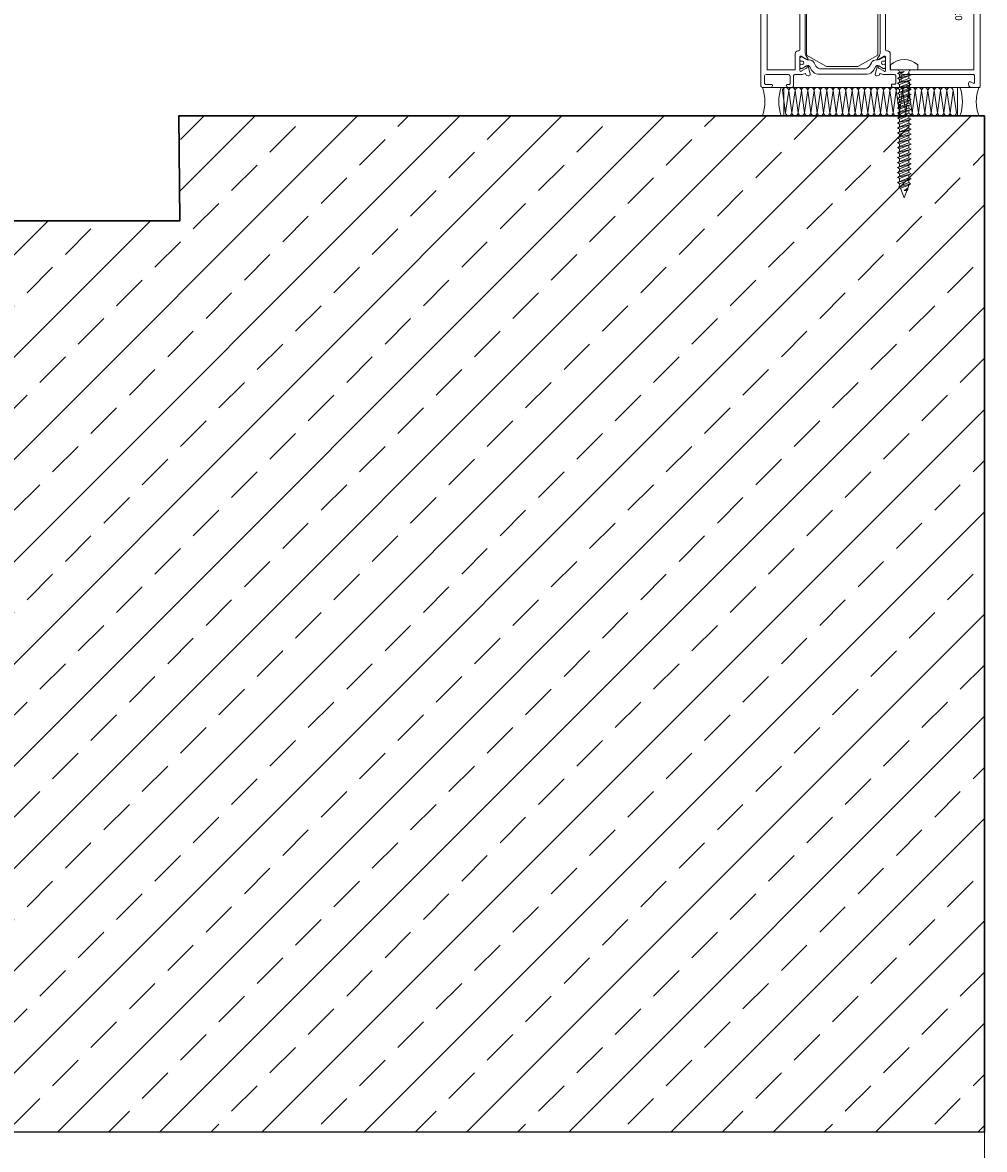
# Model space of a CAD drawing. Units: millimetres. Extents: x -117 to 122, y 84 to 148.
# Drawn here: x -108 to -108, y 99 to 99 of the extents above; entities that cross this region are included whole.
import ezdxf
from ezdxf.enums import TextEntityAlignment as Align

# ---------------------------------------------------------------- set-up
doc = ezdxf.new("R2010")
doc.units = ezdxf.units.MM
for name, color, linetype, lineweight in [('_B_Wand_Bestand', 7, 'Continuous', 30), ('_N_Alu_Art-Nr', 2, 'Continuous', 9), ('_N_Alu_Dichtung', 6, 'Continuous', 9), ('_N_Alu_Profile', 4, 'Continuous', 13), ('_N_Alu_UK', 2, 'Continuous', 15), ('_N_Aluportal', 7, 'Continuous', 15), ('_N_Fassade', 2, 'Continuous', 18), ('_N_Hatch STB', 252, 'Continuous', 13)]:
    doc.layers.add(name, color=color, linetype=linetype, lineweight=lineweight)
doc.styles.get("Standard").update_dxf_attribs({"font": 'arial.ttf'})

# ---------------------------------------------------------------- blocks, each defined once
blk = doc.blocks.new('P159719')
for points in [[(18.52, -35.75, -0.939861), (18.61, -36.24), (16.19, -36.85, -0.542956), (15.58, -36.27), (15.68, -35.71, -0.267949), (16, -35.33), (16.39, -35.19), (16.12, -34.44, -0.087489), (16, -33.76), (16, -27, -0.414214), (16.5, -26.5, 0.414214), (17, -26), (17, -15, 0.414214), (16.5, -14.5, -0.414214), (16, -14), (16, -10), (15.3, -10, -0.414214), (15, -9.7), (15, -9, -0.414214), (15.5, -8.5), (16, -8.5), (16, -2.7, 0.414214), (15.3, -2), (9, -2, 0.414214), (8.7, -2.3), (8.7, -3.2, 0.414214), (9, -3.5), (9.2, -3.5, -1), (9.2, -4.5), (6.7, -4.5, -1), (6.7, -3.5), (7.4, -3.5, 0.414214), (7.7, -3.2), (7.7, -1.9, 0.414214), (7, -1.2), (1.7, -1.2, 0.414214), (1, -1.9), (1, -3.5), (2, -3.5, -1), (2, -4.5), (0.5, -4.5, -0.414214), (0, -4), (0, -1, -0.414214), (1, 0), (70.5, 0, -0.414214), (71, -0.5), (71, -3.1, -0.414214), (70, -4.1), (69.5, -4.1, -0.5421), (69.04, -3.4), (69.47, -2.42, 0.5421), (69.2, -2), (66.8, -2, 0.414214), (66.5, -2.3), (66.5, -27.3, 0.414214), (67, -27.8), (68.7, -27.8, 0.414214), (69, -27.5), (69, -25.3, -0.414214), (69.5, -24.8), (70.5, -24.8, -0.414214), (71, -25.3), (71, -30.6, -0.414214), (70.5, -31.1), (69.8, -31.1), (69.8, -29.9, 0.414214), (69.5, -29.6), (67, -29.6, 0.414525), (66.5, -30.1), (66.5, -33.76, -0.087489), (66.38, -34.44), (66.11, -35.19), (66.5, -35.33, -0.267949), (66.82, -35.71), (66.92, -36.27, -0.542956), (66.31, -36.85), (63.89, -36.24, -0.939861), (63.98, -35.75, 0.300477), (64.18, -35.65), (65.2, -33.88, 0.843039), (65.1, -33.3), (60.3, -33.3, 0.57735), (60.04, -33.75), (61.16, -35.7, -0.802585), (60.78, -36.05), (60.19, -35.64, 0.153915), (58.47, -35.1), (24.03, -35.1, 0.153915), (22.31, -35.64), (21.72, -36.05, -0.802585), (21.34, -35.7), (22.46, -33.75, 0.57735), (22.2, -33.3), (17.4, -33.3, 0.843039), (17.3, -33.88), (18.32, -35.65, 0.300477)], [(25, -33.3, -0.414214), (24.3, -32.6, 0.414214), (23.3, -31.6), (19.04, -31.6), (18.8, -31.6, -0.414213), (18.3, -31.1), (18.3, -29, -0.414214), (18.8, -28.5, 0.414214), (19.3, -28), (19.3, -13, 0.414214), (18.8, -12.5, -0.414214), (18.3, -12), (18.3, -10.7, -0.414214), (18.8, -10.2), (25, -10.2, 0.414214), (25.5, -9.7), (25.5, -9, 0.414214), (25, -8.5), (18.8, -8.5, -0.414214), (18.3, -8), (18.3, -2.9, -0.414214), (19, -2.2), (64.8, -2.2), (64.8, -31.6), (59.2, -31.6, 0.414214), (58.2, -32.6, -0.414214), (57.5, -33.3)]]:
    blk.add_lwpolyline(points, format="xyb", close=True)
blk = doc.blocks.new('P159718')
for points in [[(16.19, 17.25, 0.542956), (15.58, 16.67), (15.68, 16.11, 0.267949), (16, 15.73), (16.39, 15.59), (16.12, 14.84, 0.087489), (16, 14.16), (16, 12.7, 0.414214), (16.5, 12.2), (17, 12.2, -0.414214), (17.5, 11.7), (17.5, 10.8, -0.414214), (17, 10.3), (15.5, 10.3, 0.414214), (15, 9.8), (15, 9, 0.414214), (15.5, 8.5), (16.01, 8.5), (24.5, 8.5, -0.414214), (25, 8), (25, 1, 0.414214), (26, 0), (70.5, 0, 0.414214), (71, 0.5), (71, 3.57, 0.267949), (70.85, 3.83), (70.45, 4.06, 0.57735), (70, 3.8), (70, 1.9, -0.414214), (69.3, 1.2), (67.2, 1.2, -0.414214), (66.5, 1.9), (66.5, 9.7, -0.414214), (67, 10.2), (69.7, 10.2, -0.414214), (70, 9.9), (70, 9.2, 0.57735), (70.45, 8.94), (70.85, 9.17, 0.267949), (71, 9.43), (71, 10.9, 0.414214), (70.5, 11.4), (67, 11.4, -0.414214), (66.5, 11.9), (66.5, 14.16, 0.087489), (66.38, 14.84), (66.11, 15.59), (66.5, 15.73, 0.267949), (66.82, 16.11), (66.92, 16.67, 0.542956), (66.31, 17.25), (63.89, 16.64, 0.939861), (63.98, 16.15, -0.300477), (64.18, 16.05), (65.2, 14.28, -0.843039), (65.1, 13.7), (60.3, 13.7, -0.57735), (60.04, 14.15), (61.16, 16.1, 0.802585), (60.78, 16.45), (60.19, 16.04, -0.153915), (58.47, 15.5), (24.03, 15.5, -0.153915), (22.31, 16.04), (21.72, 16.45, 0.802585), (21.34, 16.1), (22.46, 14.15, -0.57735), (22.2, 13.7), (17.4, 13.7, -0.843039), (17.3, 14.28), (18.32, 16.05, -0.300477), (18.52, 16.15, 0.939861), (18.61, 16.64)], [(57.5, 13.7), (24.8, 13.7, 0.414214), (24.3, 13.2, -0.414214), (23.3, 12.2), (21.6, 12.2, 1), (21.6, 10), (25.2, 10, -0.414214), (26.7, 8.5), (26.7, 2.2), (64.8, 2.2), (64.8, 12), (59.2, 12, -0.414214), (58.2, 13, 0.414214)]]:
    blk.add_lwpolyline(points, format="xyb", close=True)
blk = doc.blocks.new('K939101')
at = {"layer": '_N_Alu_Dichtung', "elevation": 0}
blk.add_lwpolyline([(-5.93, -35.64, -0.414214), (-6.22, -36.73), (-7.55, -37.49, 0.267949), (-8.8, -39.66), (-8.8, -48.3), (-8.8, -56.94, 0.267949), (-7.55, -59.11), (-6.22, -59.87, -0.414214), (-5.93, -60.96), (-6.82, -62.51, 0.131653), (-6.85, -62.61), (-6.85, -63, 0.414214), (-6.55, -63.3), (-5.65, -63.3, 0.414214), (-5.35, -63), (-5.35, -62.84, -1.69614), (-4.3, -62.84), (-4.3, -63, 0.414214), (-4, -63.3), (-3.1, -63.3, 0.414214), (-2.8, -63), (-2.8, -62.61, 0.131653), (-2.83, -62.51), (-3.66, -61.06, -0.131564), (-3.82, -60.46), (-3.82, -60.1, 0.267675), (-4.82, -58.37), (-6, -57.69, -0.267949), (-7, -55.96), (-7, -48.3), (-7, -40.64, -0.267949), (-6, -38.91), (-4.82, -38.23, 0.267675), (-3.82, -36.5), (-3.82, -36.14, -0.131564), (-3.66, -35.54), (-2.83, -34.09, 0.131653), (-2.8, -33.99), (-2.8, -33.6, 0.414214), (-3.1, -33.3), (-4, -33.3, 0.414214), (-4.3, -33.6), (-4.3, -33.76, -1.69614), (-5.35, -33.76), (-5.35, -33.6, 0.414214), (-5.65, -33.3), (-6.55, -33.3, 0.414214), (-6.85, -33.6), (-6.85, -33.99, 0.131653), (-6.82, -34.09), (-5.93, -35.64)], format="xyb", close=True, dxfattribs=at)
blk = doc.blocks.new('917367')
at = {"layer": '_N_Alu_Dichtung'}
blk.add_lwpolyline([(0, -40), (-7, -44), (-18, -44), (-25, -40), (-25, -4), (-18, 0), (-7, 0), (0, -4)], close=True, dxfattribs=at)
blk = doc.blocks.new('H805020_I')
at = {"rotation": 270}
for name, p in [('P159719', (0, 25)), ('P159718', (-77, 25)), ('K939101', (0, 0))]:
    blk.add_blockref(name, p, dxfattribs=at)
blk.add_blockref('917367', (-35.95, 5.3))
at = {"xscale": -1, "rotation": 270}
blk.add_blockref('K939101', (0, -32.5), dxfattribs=at)
at = {"layer": '_N_Alu_Art-Nr', "linetype": 'Continuous'}
blk.add_text('805020', height=2.5, rotation=270, dxfattribs=at).set_placement((-7.89, -16.9), align=Align.MIDDLE)
blk = doc.blocks.new('DIN7981_4-8x45-1')
for p, q in [((0, -4.75), (0, 4.75)), ((0, 4.75), (1.78, 4.75)), ((-45, 0), (-41.58, 1.24)), ((-45, 0), (-42.5, -0.91)), ((-42.5, -0.91), (-42.43, 0)), ((-42.43, 0), (-41.53, -1.26)), ((-42.08, -1.29), (-42.43, 0)), ((-41.58, 1.24), (-41.18, 1.84)), ((-40.47, -1.65), (-41.58, 1.24)), ((-40.1, -2.19), (-41.18, 1.84)), ((-41.18, 1.84), (-40.85, 1.51)), ((-40.85, 1.51), (-40.38, 1.68)), ((-40.85, 1.51), (-39.63, -1.68)), ((-40.38, 1.68), (-40.01, 1.68)), ((-39.59, 2.4), (-40.01, 1.68)), ((-38.72, -1.68), (-40.01, 1.68)), ((-38.31, -2.4), (-39.59, 2.4)), ((-39.59, 2.4), (-39.18, 1.68)), ((-39.18, 1.68), (-38.23, 1.68)), ((-39.18, 1.68), (-37.89, -1.68)), ((-37.81, 2.4), (-38.23, 1.68)), ((-36.94, -1.68), (-38.23, 1.68)), ((-37.81, 2.4), (-37.39, 1.68)), ((-36.52, -2.4), (-37.81, 2.4)), ((-37.39, 1.68), (-36.49, 1.68)), ((-37.39, 1.68), (-36.11, -1.68)), ((-36.07, 2.4), (-36.49, 1.68)), ((-35.2, -1.68), (-36.49, 1.68)), ((-36.07, 2.4), (-35.66, 1.68)), ((-34.79, -2.4), (-36.07, 2.4)), ((-35.66, 1.68), (-34.75, 1.68)), ((-35.66, 1.68), (-34.37, -1.68)), ((-34.33, 2.4), (-34.75, 1.68)), ((-33.46, -1.68), (-34.75, 1.68)), ((-33.05, -2.4), (-34.33, 2.4)), ((-34.33, 2.4), (-33.92, 1.68)), ((-33.92, 1.68), (-32.63, -1.68)), ((-33.92, 1.68), (-33.01, 1.68)), ((-32.59, 2.4), (-33.01, 1.68)), ((-31.72, -1.68), (-33.01, 1.68)), ((-31.31, -2.4), (-32.59, 2.4)), ((-32.59, 2.4), (-32.18, 1.68)), ((-32.18, 1.68), (-30.89, -1.68)), ((-32.18, 1.68), (-31.27, 1.68)), ((-30.85, 2.4), (-31.27, 1.68)), ((-29.98, -1.68), (-31.27, 1.68)), ((-29.57, -2.4), (-30.85, 2.4)), ((-30.85, 2.4), (-30.44, 1.68)), ((-30.44, 1.68), (-29.15, -1.68)), ((-30.44, 1.68), (-29.53, 1.68)), ((-29.11, 2.4), (-29.53, 1.68)), ((-28.24, -1.68), (-29.53, 1.68)), ((-27.83, -2.4), (-29.11, 2.4)), ((-29.11, 2.4), (-28.7, 1.68)), ((-28.7, 1.68), (-27.41, -1.68)), ((-28.7, 1.68), (-27.79, 1.68)), ((-27.38, 2.4), (-27.79, 1.68)), ((-26.5, -1.68), (-27.79, 1.68)), ((-26.09, -2.4), (-27.38, 2.4)), ((-27.38, 2.4), (-26.96, 1.68)), ((-26.96, 1.68), (-26.05, 1.68)), ((-26.96, 1.68), (-25.67, -1.68)), ((-25.64, 2.4), (-26.05, 1.68)), ((-24.77, -1.68), (-26.05, 1.68)), ((-25.64, 2.4), (-25.22, 1.68)), ((-24.35, -2.4), (-25.64, 2.4)), ((-25.22, 1.68), (-24.31, 1.68)), ((-25.22, 1.68), (-23.93, -1.68)), ((-23.9, 2.4), (-24.31, 1.68)), ((-23.03, -1.68), (-24.31, 1.68)), ((-23.9, 2.4), (-23.48, 1.68)), ((-22.61, -2.4), (-23.9, 2.4)), ((-23.48, 1.68), (-22.57, 1.68)), ((-23.48, 1.68), (-22.19, -1.68)), ((-22.16, 2.4), (-22.57, 1.68)), ((-21.29, -1.68), (-22.57, 1.68)), ((-22.16, 2.4), (-21.74, 1.68)), ((-20.87, -2.4), (-22.16, 2.4)), ((-21.74, 1.68), (-20.83, 1.68)), ((-21.74, 1.68), (-20.46, -1.68)), ((-20.42, 2.4), (-20.83, 1.68)), ((-19.55, -1.68), (-20.83, 1.68)), ((-20.42, 2.4), (-20, 1.68)), ((-19.13, -2.4), (-20.42, 2.4)), ((-20, 1.68), (-19.09, 1.68)), ((-20, 1.68), (-18.72, -1.68)), ((-18.68, 2.4), (-19.09, 1.68)), ((-17.81, -1.68), (-19.09, 1.68)), ((-18.68, 2.4), (-18.26, 1.68)), ((-17.39, -2.4), (-18.68, 2.4)), ((-18.26, 1.68), (-17.36, 1.68)), ((-18.26, 1.68), (-16.98, -1.68)), ((-16.94, 2.4), (-17.36, 1.68)), ((-16.07, -1.68), (-17.36, 1.68)), ((-16.94, 2.4), (-16.52, 1.68)), ((-15.65, -2.4), (-16.94, 2.4)), ((-16.52, 1.68), (-15.62, 1.68)), ((-16.52, 1.68), (-15.24, -1.68)), ((-15.2, 2.4), (-15.62, 1.68)), ((-14.33, -1.68), (-15.62, 1.68)), ((-15.2, 2.4), (-14.78, 1.68)), ((-13.91, -2.4), (-15.2, 2.4)), ((-14.78, 1.68), (-13.88, 1.68)), ((-14.78, 1.68), (-13.5, -1.68)), ((-13.46, 2.4), (-13.88, 1.68)), ((-12.59, -1.68), (-13.88, 1.68)), ((-13.46, 2.4), (-13.05, 1.68)), ((-12.17, -2.4), (-13.46, 2.4)), ((-13.05, 1.68), (-12.14, 1.68)), ((-13.05, 1.68), (-11.76, -1.68)), ((-11.72, 2.4), (-12.14, 1.68)), ((-10.85, -1.68), (-12.14, 1.68)), ((-10.44, -2.4), (-11.72, 2.4)), ((-11.72, 2.4), (-11.31, 1.68)), ((-11.31, 1.68), (-10.4, 1.68)), ((-11.31, 1.68), (-10.02, -1.68)), ((-9.98, 2.4), (-10.4, 1.68)), ((-9.11, -1.68), (-10.4, 1.68)), ((-9.98, 2.4), (-9.57, 1.68)), ((-8.7, -2.4), (-9.98, 2.4)), ((-9.57, 1.68), (-8.28, -1.68)), ((-9.57, 1.68), (-8.66, 1.68)), ((-8.24, 2.4), (-8.66, 1.68)), ((-7.37, -1.68), (-8.66, 1.68)), ((-8.24, 2.4), (-7.83, 1.68)), ((-6.96, -2.4), (-8.24, 2.4)), ((-7.83, 1.68), (-6.54, -1.68)), ((-7.83, 1.68), (-6.92, 1.68)), ((-6.5, 2.4), (-6.92, 1.68)), ((-5.63, -1.68), (-6.92, 1.68)), ((-6.5, 2.4), (-6.09, 1.68)), ((-5.22, -2.4), (-6.5, 2.4)), ((-6.09, 1.68), (-5.18, 1.68)), ((-6.09, 1.68), (-4.8, -1.68)), ((-4.76, 2.4), (-5.18, 1.68)), ((-3.89, -1.68), (-5.18, 1.68)), ((-4.76, 2.4), (-4.35, 1.68)), ((-3.48, -2.4), (-4.76, 2.4)), ((-4.35, 1.68), (-3.06, -1.68)), ((-4.35, 1.68), (-3.44, 1.68)), ((-3.03, 2.4), (-3.44, 1.68)), ((-2.15, -1.68), (-3.44, 1.68)), ((-3.03, 2.4), (-2.61, 1.68)), ((-1.74, -2.4), (-3.03, 2.4)), ((-1.32, -1.68), (-2.61, 1.68)), ((-2.61, 1.68), (-1.7, 1.68)), ((-1.29, 2.4), (-1.7, 1.68)), ((-1.7, 1.68), (-0.64, 0)), ((-0.64, 0), (-1.29, 2.4)), ((-1.29, 2.4), (-0.87, 1.68)), ((-0.64, 0), (-0.87, 1.68)), ((-0.87, 1.68), (-0.72, 1.68)), ((-42.5, -0.91), (-42.08, -1.29)), ((-41.53, -1.26), (-42.08, -1.29)), ((-41.53, -1.26), (-40.47, -1.65)), ((-40.47, -1.65), (-40.1, -2.19)), ((-40.1, -2.19), (-39.63, -1.68)), ((-39.63, -1.68), (-38.72, -1.68)), ((-38.31, -2.4), (-38.72, -1.68)), ((-38.31, -2.4), (-37.89, -1.68)), ((-37.89, -1.68), (-36.94, -1.68)), ((-36.52, -2.4), (-36.94, -1.68)), ((-36.52, -2.4), (-36.11, -1.68)), ((-36.11, -1.68), (-35.2, -1.68)), ((-34.79, -2.4), (-35.2, -1.68)), ((-34.79, -2.4), (-34.37, -1.68)), ((-34.37, -1.68), (-33.46, -1.68)), ((-33.05, -2.4), (-33.46, -1.68)), ((-33.05, -2.4), (-32.63, -1.68)), ((-32.63, -1.68), (-31.72, -1.68)), ((-31.31, -2.4), (-31.72, -1.68)), ((-31.31, -2.4), (-30.89, -1.68)), ((-30.89, -1.68), (-29.98, -1.68)), ((-29.57, -2.4), (-29.98, -1.68)), ((-29.57, -2.4), (-29.15, -1.68)), ((-29.15, -1.68), (-28.24, -1.68)), ((-27.83, -2.4), (-28.24, -1.68)), ((-27.83, -2.4), (-27.41, -1.68)), ((-27.41, -1.68), (-26.5, -1.68)), ((-26.09, -2.4), (-26.5, -1.68)), ((-26.09, -2.4), (-25.67, -1.68)), ((-25.67, -1.68), (-24.77, -1.68)), ((-24.35, -2.4), (-24.77, -1.68)), ((-24.35, -2.4), (-23.93, -1.68)), ((-23.93, -1.68), (-23.03, -1.68)), ((-22.61, -2.4), (-23.03, -1.68)), ((-22.61, -2.4), (-22.19, -1.68)), ((-22.19, -1.68), (-21.29, -1.68)), ((-20.87, -2.4), (-21.29, -1.68)), ((-20.87, -2.4), (-20.46, -1.68)), ((-20.46, -1.68), (-19.55, -1.68)), ((-19.13, -2.4), (-19.55, -1.68)), ((-19.13, -2.4), (-18.72, -1.68)), ((-18.72, -1.68), (-17.81, -1.68)), ((-17.39, -2.4), (-17.81, -1.68)), ((-17.39, -2.4), (-16.98, -1.68)), ((-16.98, -1.68), (-16.07, -1.68)), ((-15.65, -2.4), (-16.07, -1.68)), ((-15.65, -2.4), (-15.24, -1.68)), ((-15.24, -1.68), (-14.33, -1.68)), ((-13.91, -2.4), (-14.33, -1.68)), ((-13.91, -2.4), (-13.5, -1.68)), ((-13.5, -1.68), (-12.59, -1.68)), ((-12.17, -2.4), (-12.59, -1.68)), ((-12.17, -2.4), (-11.76, -1.68)), ((-11.76, -1.68), (-10.85, -1.68)), ((-10.44, -2.4), (-10.85, -1.68)), ((-10.44, -2.4), (-10.02, -1.68)), ((-10.02, -1.68), (-9.11, -1.68)), ((-8.7, -2.4), (-9.11, -1.68)), ((-8.7, -2.4), (-8.28, -1.68)), ((-8.28, -1.68), (-7.37, -1.68)), ((-6.96, -2.4), (-7.37, -1.68)), ((-6.96, -2.4), (-6.54, -1.68)), ((-6.54, -1.68), (-5.63, -1.68)), ((-5.22, -2.4), (-5.63, -1.68)), ((-5.22, -2.4), (-4.8, -1.68)), ((-4.8, -1.68), (-3.89, -1.68)), ((-3.48, -2.4), (-3.89, -1.68)), ((-3.48, -2.4), (-3.06, -1.68)), ((-3.06, -1.68), (-2.15, -1.68)), ((-1.74, -2.4), (-2.15, -1.68)), ((-1.74, -2.4), (-1.32, -1.68)), ((-1.32, -1.68), (-0.72, -1.68)), ((0, -4.75), (1.78, -4.75))]:
    blk.add_line(p, q)
for centre, radius, start, end in [((-3.69, 0), 7.24, 319.0202, 40.9798), ((-0.72, 2.4), 0.72, 270, 0), ((-0.72, -2.4), 0.72, 0, 90)]:
    blk.add_arc(centre, radius, start, end)
blk = doc.blocks.new('A$C7EE455DA')
at = {"layer": '_N_Alu_UK'}
for p, q in [((73.9, 10), (0, 10)), ((0.5, 10, 0), (7.11, 10, 0)), ((8, 0.03), (8, 10.03)), ((8.36, 1.11), (9.47, 8.89)), ((9.47, 8.89), (10.58, 1.11)), ((10.58, 1.11), (11.69, 8.89)), ((11.69, 8.89), (12.8, 1.11)), ((12.8, 1.11), (13.91, 8.89)), ((13.91, 8.89), (15.02, 1.11)), ((15.02, 1.11), (16.13, 8.89)), ((16.13, 8.89), (17.24, 1.11)), ((17.24, 1.11), (18.36, 8.89)), ((18.36, 8.89), (19.47, 1.11)), ((19.47, 1.11), (20.58, 8.89)), ((20.58, 8.89), (21.69, 1.11)), ((21.69, 1.11), (22.8, 8.89)), ((22.8, 8.89), (23.91, 1.11)), ((23.91, 1.11), (25.02, 8.89)), ((25.02, 8.89), (26.13, 1.11)), ((26.13, 1.11), (27.24, 8.89)), ((27.24, 8.89), (28.36, 1.11)), ((28.36, 1.11), (29.47, 8.89)), ((29.47, 8.89), (30.58, 1.11)), ((30.58, 1.11), (31.69, 8.89)), ((31.69, 8.89), (32.8, 1.11)), ((32.8, 1.11), (33.91, 8.89)), ((33.91, 8.89), (35.02, 1.11)), ((35.02, 1.11), (36.13, 8.89)), ((36.13, 8.89), (37.24, 1.11)), ((37.24, 1.11), (38.36, 8.89)), ((38.36, 8.89), (39.47, 1.11)), ((39.47, 1.11), (40.58, 8.89)), ((40.58, 8.89), (41.69, 1.11)), ((41.69, 1.11), (42.8, 8.89)), ((42.8, 8.89), (43.91, 1.11)), ((43.91, 1.11), (45.02, 8.89)), ((45.02, 8.89), (46.13, 1.11)), ((46.13, 1.11), (47.24, 8.89)), ((47.24, 8.89), (48.36, 1.11)), ((48.36, 1.11), (49.47, 8.89)), ((49.47, 8.89), (50.58, 1.11)), ((50.58, 1.11), (51.69, 8.89)), ((51.69, 8.89), (52.8, 1.11)), ((52.8, 1.11), (53.91, 8.89)), ((53.91, 8.89), (55.02, 1.11)), ((55.02, 1.11), (56.13, 8.89)), ((56.13, 8.89), (57.24, 1.11)), ((57.24, 1.11), (58.36, 8.89)), ((58.36, 8.89), (59.47, 1.11)), ((59.47, 1.11), (60.58, 8.89)), ((60.58, 8.89), (61.69, 1.11)), ((61.69, 1.11), (62.8, 8.89)), ((62.8, 8.89), (63.91, 1.11)), ((63.91, 1.11), (65.02, 8.89)), ((65.02, 8.89), (66.13, 1.11)), ((66.13, 1.11), (67.24, 8.89)), ((67.24, 8.89), (68.36, 1.11)), ((68.36, 1.11), (69.47, 8.89)), ((69, 0.03), (69, 10.03)), ((76.5, 10, 0), (69.89, 10, 0)), ((0, 0), (73.9, 0)), ((7.11, 0, 0), (0.5, 0, 0)), ((69.89, 0, 0), (76.5, 0, 0))]:
    blk.add_line(p, q, dxfattribs=at)
for centre, radius, start, end in [((-13.61, 5, 0), 14.97, 340.491, 19.509), ((21.22, 5, 0), 14.97, 160.491, 199.509), ((21.22, 5, 0), 14.97, 160.491, 199.509), ((10.58, 8.88), 1.11, 0.5758, 179.4242), ((12.8, 8.88), 1.11, 0.5758, 179.4242), ((15.02, 8.88), 1.11, 0.5758, 179.4242), ((17.24, 8.88), 1.11, 0.5758, 179.4242), ((19.47, 8.88), 1.11, 0.5758, 179.4242), ((21.69, 8.88), 1.11, 0.5758, 179.4242), ((23.91, 8.88), 1.11, 0.5758, 179.4242), ((26.13, 8.88), 1.11, 0.5758, 179.4242), ((28.36, 8.88), 1.11, 0.5758, 179.4242), ((30.58, 8.88), 1.11, 0.5758, 179.4242), ((32.8, 8.88), 1.11, 0.5758, 179.4242), ((35.02, 8.88), 1.11, 0.5758, 179.4242), ((37.24, 8.88), 1.11, 0.5758, 179.4242), ((39.47, 8.88), 1.11, 0.5758, 179.4242), ((41.69, 8.88), 1.11, 0.5758, 179.4242), ((43.91, 8.88), 1.11, 0.5758, 179.4242), ((46.13, 8.88), 1.11, 0.5758, 179.4242), ((48.36, 8.88), 1.11, 0.5758, 179.4242), ((50.58, 8.88), 1.11, 0.5758, 179.4242), ((52.8, 8.88), 1.11, 0.5758, 179.4242), ((55.02, 8.88), 1.11, 0.5758, 179.4242), ((57.24, 8.88), 1.11, 0.5758, 179.4242), ((59.47, 8.88), 1.11, 0.5758, 179.4242), ((61.69, 8.88), 1.11, 0.5758, 179.4242), ((63.91, 8.88), 1.11, 0.5758, 179.4242), ((66.13, 8.88), 1.11, 0.5758, 179.4242), ((68.36, 8.88), 1.11, 0.5758, 179.4242), ((55.78, 5, 0), 14.97, 340.491, 19.509), ((90.61, 5, 0), 14.97, 160.491, 199.509), ((9.47, 1.12), 1.11, 180.5758, 359.4242), ((11.69, 1.12), 1.11, 180.5758, 359.4242), ((13.91, 1.12), 1.11, 180.5758, 359.4242), ((16.13, 1.12), 1.11, 180.5758, 359.4242), ((18.36, 1.12), 1.11, 180.5758, 359.4242), ((20.58, 1.12), 1.11, 180.5758, 359.4242), ((22.8, 1.12), 1.11, 180.5758, 359.4242), ((25.02, 1.12), 1.11, 180.5758, 359.4242), ((27.24, 1.12), 1.11, 180.5758, 359.4242), ((29.47, 1.12), 1.11, 180.5758, 359.4242), ((31.69, 1.12), 1.11, 180.5758, 359.4242), ((33.91, 1.12), 1.11, 180.5758, 359.4242), ((36.13, 1.12), 1.11, 180.5758, 359.4242), ((38.36, 1.12), 1.11, 180.5758, 359.4242), ((40.58, 1.12), 1.11, 180.5758, 359.4242), ((42.8, 1.12), 1.11, 180.5758, 359.4242), ((45.02, 1.12), 1.11, 180.5758, 359.4242), ((47.24, 1.12), 1.11, 180.5758, 359.4242), ((49.47, 1.12), 1.11, 180.5758, 359.4242), ((51.69, 1.12), 1.11, 180.5758, 359.4242), ((53.91, 1.12), 1.11, 180.5758, 359.4242), ((56.13, 1.12), 1.11, 180.5758, 359.4242), ((58.36, 1.12), 1.11, 180.5758, 359.4242), ((60.58, 1.12), 1.11, 180.5758, 359.4242), ((62.8, 1.12), 1.11, 180.5758, 359.4242), ((65.02, 1.12), 1.11, 180.5758, 359.4242), ((67.24, 1.12), 1.11, 180.5758, 359.4242)]:
    blk.add_arc(centre, radius, start, end, dxfattribs=at)
blk = doc.blocks.new('Aluportal Einflügelig EG')
at = {"xscale": -0.001, "yscale": 0.001, "zscale": 0.001}
blk.add_blockref('A$C7EE455DA', (0.0785, -1.475), dxfattribs=at)
at = {"layer": '_N_Alu_Profile', "xscale": 0.001, "yscale": 0.001, "zscale": 0.001}
blk.add_blockref('H805020_I', (0.0785, -1.419), dxfattribs=at)
at = {"layer": '_N_Alu_UK', "xscale": 0.001, "yscale": 0.001, "zscale": 0.001, "rotation": 90}
blk.add_blockref('DIN7981_4-8x45-1', (0.0518, -1.4588), dxfattribs=at)

msp = doc.modelspace()

# ---------------------------------------------------------------- hatches: boundary and pattern name
at = {"layer": '_N_Hatch STB'}
h = msp.add_hatch(dxfattribs=at)
h.set_pattern_fill('ANSI33', color=256, scale=0.004, style=0)
h.set_pattern_definition([(45, (2, 0), (-0.0179605122, 0.0179605122), []), (45, (2.01796, 0), (-0.0179605122, 0.0179605122), [0.0127, -0.00635])])
h.paths.add_polyline_path([(-107.85147, 99.38379), (-108.13447, 99.38379), (-108.13407, 99.347), (-108.52714, 99.34694), (-108.52717, 99.02702), (-107.85147, 99.02691)])

# ---------------------------------------------------------------- linework, layer by layer
at = {"layer": '_B_Wand_Bestand', "elevation": 0.0085}
msp.add_lwpolyline([(-108.52714, 99.34694), (-108.13407, 99.347), (-108.13447, 99.38379), (-107.85147, 99.38379), (-107.85147, 99.02691), (-108.52717, 99.02702), (-108.52714, 99.34694)], dxfattribs=at)
at = {"layer": '_N_Fassade', "lineweight": 18}
msp.add_line((-107.85147, 99.02691, 0.0102), (-107.85147, 98.81379), dxfattribs=at)

# ---------------------------------------------------------------- block references
at = {"layer": '_N_Aluportal'}
msp.add_blockref('Aluportal Einflügelig EG', (-107.93147, 100.85879), dxfattribs=at)

doc.saveas('drawing.dxf')
